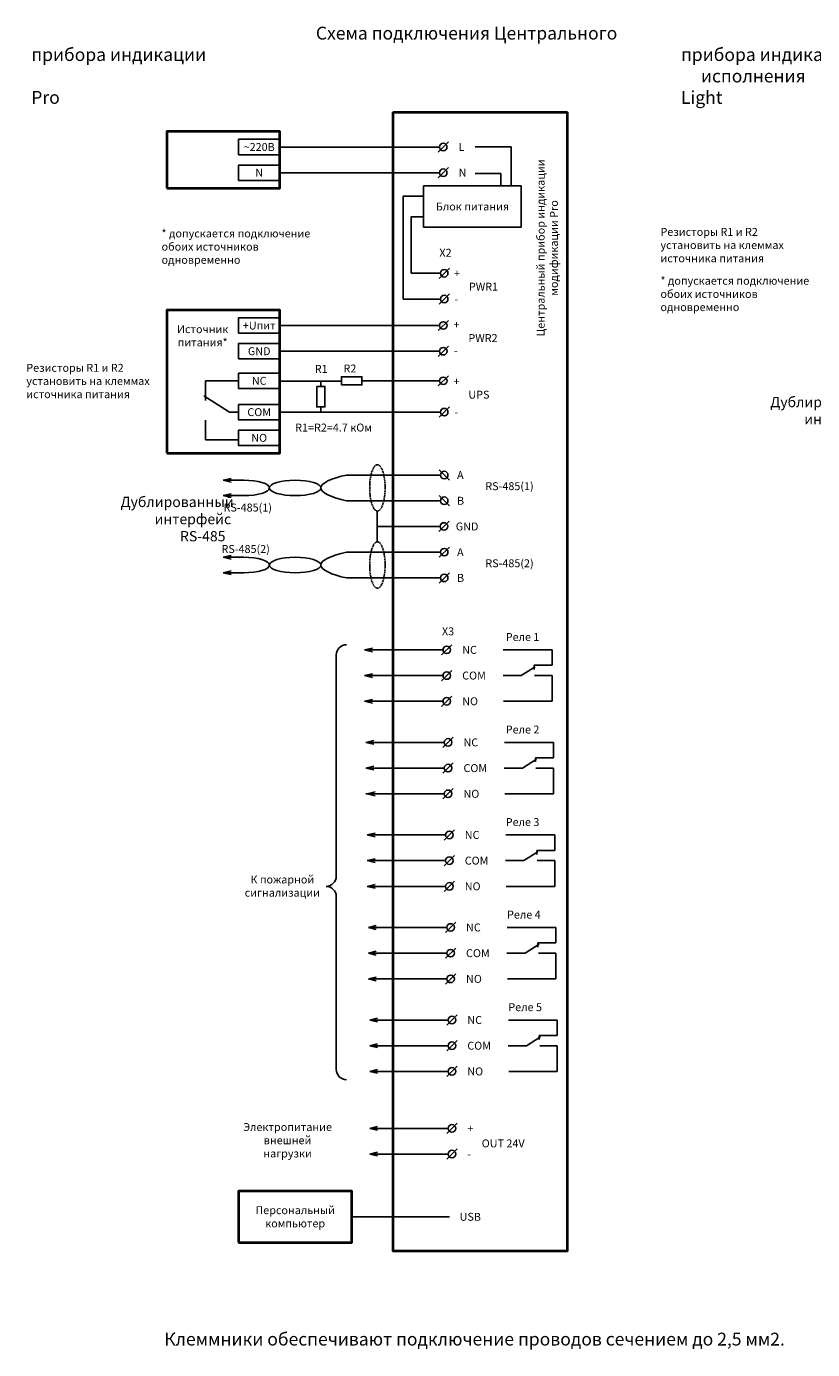
# Model space of a CAD drawing. Extents: x -26 to 256, y -75 to 182.
# Drawn here: x -26 to 127, y -75 to 182 of the extents above; entities that cross this region are included whole.
import ezdxf

# ---------------------------------------------------------------- set-up
doc = ezdxf.new("R2010")
doc.units = 0
doc.header["$LTSCALE"] = 0.84
doc.header["$MEASUREMENT"] = 0
doc.linetypes.add('DASHED2', pattern=[0.375, 0.25, -0.125])
doc.layers.get('0').update_dxf_attribs({"linetype": 'CONTINUOUS'})
doc.layers.add('линии', color=7, linetype='CONTINUOUS', lineweight=25)
doc.layers.add('Соединительная_линия', color=7, linetype='CONTINUOUS')
doc.styles.add('GOST-2.304_Type-B', font='GOST Common.ttf')
doc.styles.get("Standard").update_dxf_attribs({"font": 'txt.shx'})

msp = doc.modelspace()

# ---------------------------------------------------------------- linework, layer by layer
at = {"color": 7, "linetype": 'Continuous', "lineweight": 40}
msp.add_line((45, 165.74), (79, 165.74), dxfattribs=at)
at = {"color": 7, "linetype": 'Continuous'}
for p, q in [((53.81, 157.94), (55.81, 159.94)), ((23, 158.94), (54.08, 158.94)), ((53.81, 152.94), (55.81, 154.94)), ((23, 153.94), (54.08, 153.94)), ((48.6, 134.37), (54.27, 134.37)), ((54, 133.37), (56, 135.37)), ((47, 129.37), (54.27, 129.37)), ((54, 128.37), (56, 130.37)), ((23, 124.22), (54.08, 124.22)), ((53.82, 123.22), (55.82, 125.22)), ((23, 119.22), (54.08, 119.22)), ((53.82, 118.22), (55.82, 120.22)), ((35, 113.37), (23, 113.37)), ((31, 112.37), (31, 113.37)), ((39, 113.46), (54.08, 113.46)), ((55.82, 114.46), (53.82, 112.46)), ((31, 108.37), (31, 107.44)), ((56, 108.37), (54, 106.37)), ((23, 107.37), (54.27, 107.37)), ((54, 96.13), (56, 94.13)), ((12, 94.13), (16, 94.13)), ((36, 95.13), (54.27, 95.13)), ((12, 91.13), (16, 91.13)), ((36, 90.13), (54.27, 90.13)), ((54, 91.13), (56, 89.13)), ((41.96, 88.13), (41.96, 85.13)), ((41.96, 85.13), (54.22, 85.13)), ((41.96, 85.13), (41.96, 82.13)), ((53.95, 84.13), (55.95, 86.13)), ((36, 80.13), (54.27, 80.13)), ((54, 79.13), (56, 81.13)), ((12, 79.13), (16, 79.13)), ((12, 76.13), (16, 76.13)), ((36, 75.13), (54.27, 75.13)), ((54, 74.13), (56, 76.13)), ((54.5, 60.13), (56.5, 62.13)), ((39.5, 61.13), (54.77, 61.13)), ((54.5, 55.13), (56.5, 57.13)), ((39.5, 56.13), (54.77, 56.13)), ((54.5, 50.13), (56.5, 52.13)), ((39.5, 51.13), (54.77, 51.13)), ((54.75, 42.13), (56.75, 44.13)), ((39.75, 43.13), (55.02, 43.13)), ((54.75, 37.13), (56.75, 39.13)), ((39.75, 38.13), (55.02, 38.13)), ((54.75, 32.13), (56.75, 34.13)), ((39.75, 33.13), (55.02, 33.13)), ((55, 24.13), (57, 26.13)), ((40, 25.13), (55.27, 25.13)), ((55, 19.13), (57, 21.13)), ((40, 20.13), (55.27, 20.13)), ((55, 14.13), (57, 16.13)), ((40, 15.13), (55.27, 15.13)), ((55.25, 6.13), (57.25, 8.13)), ((40.25, 7.13), (55.52, 7.13)), ((55.25, 1.13), (57.25, 3.13)), ((40.25, 2.13), (55.52, 2.13)), ((55.25, -3.87), (57.25, -1.87)), ((40.25, -2.87), (55.52, -2.87)), ((55.5, -11.87), (57.5, -9.87)), ((40.5, -10.87), (55.77, -10.87)), ((55.5, -16.87), (57.5, -14.87)), ((40.5, -15.87), (55.77, -15.87)), ((55.5, -21.87), (57.5, -19.87)), ((40.5, -20.87), (55.77, -20.87)), ((40.5, -31.95), (55.77, -31.95)), ((55.5, -32.95), (57.5, -30.95)), ((55.5, -37.95), (57.5, -35.95)), ((40.5, -36.95), (55.77, -36.95)), ((37.13, -49.15), (56, -49.15))]:
    msp.add_line(p, q, dxfattribs=at)
at = {"color": 5, "linetype": 'Continuous'}
for p, q in [((8.58, 113.46), (14.84, 113.46)), ((8.58, 109.63), (8.58, 113.46)), ((8.58, 101.97), (8.58, 105.8)), ((8.58, 101.97), (14.84, 101.97)), ((34, 60.13), (34, 17.13)), ((76, 61.13), (66.5, 61.13)), ((76, 58.13), (76, 61.13)), ((70, 56.13), (72.71, 57.85)), ((76, 58.13), (72.5, 58.13)), ((72.5, 57.33), (72.5, 58.13)), ((66.45, 56.13), (70, 56.13)), ((76, 56.13), (72.6, 56.13)), ((76, 51.13), (76, 56.13)), ((76, 51.13), (66.55, 51.13)), ((76.25, 43.13), (66.75, 43.13)), ((76.25, 40.13), (76.25, 43.13)), ((70.25, 38.13), (72.96, 39.85)), ((76.25, 40.13), (72.75, 40.13)), ((72.75, 39.33), (72.75, 40.13)), ((66.7, 38.13), (70.25, 38.13)), ((76.25, 38.13), (72.85, 38.13)), ((76.25, 33.13), (76.25, 38.13)), ((76.25, 33.13), (66.8, 33.13)), ((76.5, 25.13), (67, 25.13)), ((76.5, 22.13), (76.5, 25.13)), ((70.5, 20.13), (73.21, 21.85)), ((76.5, 22.13), (73, 22.13)), ((73, 21.33), (73, 22.13)), ((66.95, 20.13), (70.5, 20.13)), ((76.5, 20.13), (73.1, 20.13)), ((76.5, 15.13), (76.5, 20.13)), ((34, -20.49), (34, 13.13)), ((76.5, 15.13), (67.05, 15.13)), ((76.75, 7.13), (67.25, 7.13)), ((76.75, 4.13), (76.75, 7.13)), ((70.75, 2.13), (73.46, 3.85)), ((76.75, 4.13), (73.25, 4.13)), ((73.25, 3.33), (73.25, 4.13)), ((67.2, 2.13), (70.75, 2.13)), ((76.75, 2.13), (73.35, 2.13)), ((76.75, -2.87), (76.75, 2.13)), ((76.75, -2.87), (67.3, -2.87)), ((77, -10.87), (67.5, -10.87)), ((77, -13.87), (77, -10.87)), ((71, -15.87), (73.71, -14.15)), ((77, -13.87), (73.5, -13.87)), ((73.5, -14.67), (73.5, -13.87)), ((67.45, -15.87), (71, -15.87)), ((77, -15.87), (73.6, -15.87)), ((77, -20.87), (77, -15.87)), ((77, -20.87), (67.55, -20.87))]:
    msp.add_line(p, q, dxfattribs=at)
for p, q in [((12, 94.13), (13.54, 94.49)), ((12, 94.13), (13.54, 93.76)), ((12, 91.13), (13.54, 91.49)), ((12, 91.13), (13.54, 90.76)), ((12, 79.13), (13.54, 79.49)), ((12, 79.13), (13.54, 78.76)), ((12, 76.13), (13.54, 76.49)), ((12, 76.13), (13.54, 75.76)), ((39.5, 61.13), (41.04, 61.49)), ((39.5, 61.13), (41.04, 60.76)), ((39.5, 56.13), (41.04, 56.49)), ((39.5, 56.13), (41.04, 55.76)), ((39.5, 51.13), (41.04, 51.49)), ((39.5, 51.13), (41.04, 50.76)), ((39.75, 43.13), (41.29, 43.49)), ((39.75, 43.13), (41.29, 42.76)), ((39.75, 38.13), (41.29, 38.49)), ((39.75, 38.13), (41.29, 37.76)), ((40, 33.13), (41.54, 33.49)), ((40, 33.13), (41.54, 32.76)), ((40, 25.13), (41.54, 25.49)), ((40, 25.13), (41.54, 24.76)), ((40, 20.13), (41.54, 20.49)), ((40, 20.13), (41.54, 19.76)), ((40, 15.13), (41.54, 15.49)), ((40, 15.13), (41.54, 14.76)), ((40.25, 7.13), (41.79, 7.49)), ((40.25, 7.13), (41.79, 6.76)), ((40.25, 2.13), (41.79, 2.49)), ((40.25, 2.13), (41.79, 1.76)), ((40.25, -2.87), (41.79, -2.51)), ((40.25, -2.87), (41.79, -3.24)), ((40.5, -10.87), (42.04, -10.51)), ((40.5, -10.87), (42.04, -11.24)), ((40.5, -15.87), (42.04, -15.51)), ((40.5, -15.87), (42.04, -16.24)), ((40.5, -20.87), (42.04, -20.51)), ((40.5, -20.87), (42.04, -21.24)), ((40.5, -31.95), (42.04, -31.59)), ((40.5, -31.95), (42.04, -32.31)), ((40.5, -36.95), (42.04, -36.59)), ((40.5, -36.95), (42.04, -37.31))]:
    msp.add_line(p, q)
at = {"color": 7, "linetype": 'Continuous', "lineweight": 40}
msp.add_lwpolyline([(45, 165.74), (45, -55.75), (79, -55.75), (79, 165.74)], dxfattribs=at)
for points in [[(1, 150.94), (23, 150.94), (23, 161.94), (1, 161.94)], [(1, 99.37), (23, 99.37), (23, 127.22), (1, 127.22)], [(15, -54.15), (37, -54.15), (37, -44.15), (15, -44.15)]]:
    msp.add_lwpolyline(points, close=True, dxfattribs=at)
at = {"color": 7, "linetype": 'Continuous'}
for points in [[(15, 157.44), (23, 157.44), (23, 160.44), (15, 160.44)], [(15, 152.44), (23, 152.44), (23, 155.44), (15, 155.44)], [(51, 143.37), (70, 143.37), (70, 151.37), (51, 151.37)], [(15, 122.72), (23, 122.72), (23, 125.72), (15, 125.72)], [(15, 117.72), (23, 117.72), (23, 120.72), (15, 120.72)], [(15, 114.96), (23, 114.96), (23, 111.96), (15, 111.96)], [(35, 112.66), (39, 112.66), (39, 114.26), (35, 114.26)], [(30.2, 112.37), (30.2, 108.37), (31.8, 108.37), (31.8, 112.37)], [(15, 108.87), (23, 108.87), (23, 105.87), (15, 105.87)], [(15, 103.87), (23, 103.87), (23, 100.87), (15, 100.87)]]:
    msp.add_lwpolyline(points, close=True, dxfattribs=at)
for points in [[(61, 158.97), (68, 158.97), (68, 151.37)], [(61, 153.77), (66, 153.77), (66, 151.37)], [(47, 129.37), (47, 149.37), (51, 149.37)], [(48.6, 134.37), (48.6, 145.37), (51, 145.37)]]:
    msp.add_lwpolyline(points, dxfattribs=at)
at = {"color": 5, "linetype": 'Continuous'}
msp.add_lwpolyline([(15, 107.37), (13.2, 107.37), (8.2, 110.57)], dxfattribs=at)
at = {"color": 7}
for centre in [(54.81, 158.94), (54.81, 153.94), (55, 134.37), (55, 129.37), (54.82, 124.22), (54.82, 119.22), (54.82, 113.46), (55, 107.37), (55, 95.13), (55, 90.13), (54.95, 85.13), (55, 80.13), (55, 75.13), (55.5, 61.13), (55.5, 56.13), (55.5, 51.13), (55.75, 43.13), (55.75, 38.13), (55.75, 33.13), (56, 25.13), (56, 20.13), (56, 15.13), (56.25, 7.13), (56.25, 2.13), (56.25, -2.87), (56.5, -10.87), (56.5, -15.87), (56.5, -20.87), (56.5, -31.95), (56.5, -36.95)]:
    msp.add_circle(centre, 0.733, dxfattribs=at)
at = {"color": 5, "linetype": 'Continuous'}
for centre, start, end in [((36, 60.13), 90, 180), ((32, 17.13), 270, 0), ((32, 13.13), 0, 90), ((36, -20.49), 180, 270)]:
    msp.add_arc(centre, 2, start, end, dxfattribs=at)
at = {"color": 7, "linetype": 'DASHED2', "extrusion": (0, 0, -1)}
for start_param, end_param in [(4.712389, 7.853982), (1.570796, 4.712389)]:
    msp.add_ellipse((42, 92.63), major_axis=(0, 4.5), ratio=0.333333, start_param=start_param, end_param=end_param, dxfattribs=at)
at = {"color": 7, "linetype": 'Continuous', "extrusion": (0, 0, -1)}
for centre, major_axis, ratio, start_param, end_param in [((16, 92.63), (5, 0), 0.3, -1.570796, 0), ((26, 92.63), (-5, 0), 0.3, 0, 1.570796), ((26, 92.63), (5, 0), 0.3, -1.570796, 0), ((36.23, 93.64), (-5.23, -1.03), 0.2831, 0.011612, 1.582408), ((16, 92.63), (5, 0), 0.3, 0, 1.570796), ((26, 92.63), (-5, 0), 0.3, -1.570796, 0), ((26, 92.63), (5, 0), 0.3, 0, 1.570796), ((36.23, 91.62), (-5.23, 1.03), 0.2831, -1.582408, -0.011612)]:
    msp.add_ellipse(centre, major_axis=major_axis, ratio=ratio, start_param=start_param, end_param=end_param, dxfattribs=at)
at = {"color": 7, "linetype": 'Continuous'}
for centre, major_axis, ratio, start_param, end_param in [((36.23, 78.64), (-5.23, -1.03), 0.2831, -1.582408, -0.011612), ((16, 77.63), (5, 0), 0.3, 0, 1.570796), ((16, 77.63), (5, 0), 0.3, -1.570796, 0), ((26, 77.63), (-5, 0), 0.3, -1.570796, 0), ((26, 77.63), (-5, 0), 0.3, 0, 1.570796), ((26, 77.63), (5, 0), 0.3, 0, 1.570796), ((26, 77.63), (5, 0), 0.3, -1.570796, 0), ((36.23, 76.62), (-5.23, 1.03), 0.2831, 0.011612, 1.582408)]:
    msp.add_ellipse(centre, major_axis=major_axis, ratio=ratio, start_param=start_param, end_param=end_param, dxfattribs=at)
at = {"color": 7, "linetype": 'DASHED2'}
for start_param, end_param in [(1.570796, 4.712389), (4.712389, 7.853982)]:
    msp.add_ellipse((42, 77.63), major_axis=(0, -4.5), ratio=0.333333, start_param=start_param, end_param=end_param, dxfattribs=at)

# ---------------------------------------------------------------- texts
at = {"color": 0, "style": 'GOST-2.304_Type-B'}
for s, insert, char_height, width, attachment_point in [('\\C5;\\fArial|b0|i0|;\\H1.5409676972777;~220В', (19, 158.94), 1.541, 8, 5), ('\\C5;\\fArial|b0|i0|;\\H1.5409676972777;L', (57.8, 158.94), 1.541, 4, 4), ('\\C5;\\fArial|b0|i0|;\\H1.5409676972777;N', (19, 153.94), 1.541, 8, 5), ('\\C5;\\fArial|b0|i0|;\\H1.5409676972777;N', (57.81, 153.94), 1.541, 4, 4), ('\\C5;\\fArial|b0|i0|;\\H1.5409676972777;Блок питания', (60.5, 147.37), 1.541, 19, 5), ('\\C5;\\fArial|b0|i0|;\\H1.5409676972777;* допускается подключение \\Pобоих источников \\Pодновременно', (0, 139.56), 1.541, 29, 4), ('\\C5;\\fArial|b0|i0|;\\H1.5409676972777;Резисторы R1 и R2 \\Pустановить на клеммах  \\Pисточника питания', (97.08, 139.86), 1.541, 29, 4), ('\\C5;\\fArial|b0|i0|;\\H1.5409676972777;Х2', (55.25, 138.37), 1.541, 7.5, 5), ('\\C5;\\fArial|b0|i0|;\\H1.5409676972777;+', (56.91, 134.37), 1.541, 10.1887, 4), ('\\C5;\\fArial|b0|i0|;\\H1.5409676972777;* допускается подключение \\Pобоих источников \\Pодновременно', (97.08, 130.36), 1.541, 29, 4), ('\\C5;\\fArial|b0|i0|;\\H1.5409676972777;PWR1', (59.81, 131.77), 1.541, 10.1887, 4), ('\\C5;\\fArial|b0|i0|;\\H1.5409676972777;-', (57, 129.37), 1.541, 13.1004, 4), ('\\C5;\\fArial|b0|i0|;\\H1.5409676972777;Источник \\Pпитания*', (8, 122.22), 1.541, 10, 5), ('\\C5;\\fArial|b0|i0|;\\H1.5409676972777;+Uпит', (19, 124.22), 1.541, 8, 5), ('\\C5;\\fArial|b0|i0|;\\H1.5409676972777;+', (56.81, 124.37), 1.541, 10.1887, 4), ('\\C5;\\fArial|b0|i0|;\\H1.5409676972777;PWR2', (59.71, 121.77), 1.541, 10.1887, 4), ('\\C5;\\fArial|b0|i0|;\\H1.5409676972777;GND', (19, 119.22), 1.541, 8, 5), ('\\C5;\\fArial|b0|i0|;\\H1.5409676972777;-', (56.9, 119.37), 1.541, 13.1004, 4), ('\\C5;\\fArial|b0|i0|;\\H1.5409676972777;Резисторы R1 и R2 \\Pустановить на клеммах  \\Pисточника питания', (-26.32, 113.42), 1.541, 29, 4), ('\\C5;\\fArial|b0|i0|;\\H1.5409676972777;R1', (29.81, 115.77), 1.541, 10.1887, 4), ('\\C5;\\fArial|b0|i0|;\\H1.5409676972777;R2', (35.4, 115.86), 1.541, 10.1887, 4), ('\\C5;\\fArial|b0|i0|;\\H1.5409676972777;NC', (19, 113.46), 1.541, 8, 5), ('\\C5;\\fArial|b0|i0|;\\H1.5409676972777;+', (56.81, 113.37), 1.541, 10.1887, 4), ('\\C5;\\fArial|b0|i0|;\\H1.5409676972777;UPS', (59.71, 110.77), 1.541, 10.1887, 4), ('\\C5;\\fArial|b0|i0|;\\H1.5409676972777;COM', (19, 107.37), 1.541, 8, 5), ('\\pi4.15211;{\\fArial|b0|i0|c204|p34;\\C5;Дублированный \\P\\pi7.4543;интерфейс \\P\\pi9.92906;\\fArial|b0|i0|c0|p34;RS-485}', (110.15, 106), 2, 29, 4), ('\\C5;\\fArial|b0|i0|;\\H1.5409676972777;-', (57, 107.37), 1.541, 13.1004, 4), ('\\C5;\\fArial|b0|i0|;\\H1.5409676972777;NO', (19, 102.37), 1.541, 8, 5), ('\\C5;\\fArial|b0|i0|;\\H1.5409676972777;R1=R2=4.7 кОм', (26, 104.37), 1.541, 16, 4), ('\\C5;\\fArial|b0|i0|;\\H1.5409676972777;А', (57.5, 95.13), 1.541, 4, 4), ('{\\fArial|b0|i0|c204|p34;\\C5;RS-485(1)}', (63, 92.97), 1.541, 8, 4), ('\\pi4.15211;{\\fArial|b0|i0|c204|p34;\\C5;Дублированный \\P\\pi7.4543;интерфейс \\P\\pi9.92906;\\fArial|b0|i0|c0|p34;RS-485}', (-16.27, 86.57), 2, 29, 4), ('\\C5;\\fArial|b0|i0|;\\H1.5409676972777;В', (57.5, 90.13), 1.541, 4, 4), ('{\\fArial|b0|i0|c204|p34;\\C5;RS-485(1)}', (12.07, 88.81), 1.541, 8, 4), ('\\C5;\\fArial|b0|i0|;\\H1.5409676972777;GND', (57.25, 85.13), 1.541, 5, 4), ('{\\fArial|b0|i0|c204|p34;\\H1x;\\C5;RS-485(2)}', (11.66, 80.75), 1.541, 8, 4), ('\\C5;\\fArial|b0|i0|;\\H1.5409676972777;А', (57.5, 80.13), 1.541, 4, 4), ('{\\fArial|b0|i0|c204|p34;\\H1x;\\C5;RS-485(2)}', (63, 77.97), 1.541, 8, 4), ('\\C5;\\fArial|b0|i0|;\\H1.5409676972777;В', (57.5, 75.13), 1.541, 4, 4), ('\\C5;\\fArial|b0|i0|;\\H1.5409676972777;Х3', (55.75, 64.73), 1.541, 7.5, 5), ('\\C5;\\fArial|b0|i0|;\\H1.5409676972777;Реле 1', (70.25, 63.63), 1.541, 7.5, 5), ('\\C5;\\fArial|b0|i0|;\\H1.5409676972777;NC', (58.5, 61.13), 1.541, 7, 4), ('\\C5;\\fArial|b0|i0|;\\H1.5409676972777;COM', (58.5, 56.13), 1.541, 7, 4), ('\\C5;\\fArial|b0|i0|;\\H1.5409676972777;NO', (58.5, 51.13), 1.541, 5, 4), ('\\C5;\\fArial|b0|i0|;\\H1.5409676972777;Реле 2', (70.25, 45.63), 1.541, 7.5, 5), ('\\C5;\\fArial|b0|i0|;\\H1.5409676972777;NC', (58.75, 43.13), 1.541, 7, 4), ('\\C5;\\fArial|b0|i0|;\\H1.5409676972777;COM', (58.75, 38.13), 1.541, 7, 4), ('\\C5;\\fArial|b0|i0|;\\H1.5409676972777;NO', (58.75, 33.13), 1.541, 5, 4), ('\\C5;\\fArial|b0|i0|;\\H1.5409676972777;Реле 3', (70.25, 27.63), 1.541, 7.5, 5), ('\\C5;\\fArial|b0|i0|;\\H1.5409676972777;NC', (59, 25.13), 1.541, 7, 4), ('\\C5;\\fArial|b0|i0|;\\H1.5409676972777;COM', (59, 20.13), 1.541, 7, 4), ('\\C5;\\fArial|b0|i0|;\\H1.5409676972777;К пожарной \\Pсигнализации', (23.5, 15.18), 1.541, 17, 5), ('\\C5;\\fArial|b0|i0|;\\H1.5409676972777;NO', (59, 15.13), 1.541, 5, 4), ('{\\fArial|b0|i0|c204|p34;\\H1x;\\C5;Реле 4}', (70.5, 9.63), 1.541, 7.5, 5), ('\\C5;\\fArial|b0|i0|;\\H1.5409676972777;NC', (59.25, 7.13), 1.541, 7, 4), ('\\C5;\\fArial|b0|i0|;\\H1.5409676972777;COM', (59.25, 2.13), 1.541, 7, 4), ('\\C5;\\fArial|b0|i0|;\\H1.5409676972777;NO', (59.25, -2.87), 1.541, 5, 4), ('{\\fArial|b0|i0|c204|p34;\\H1x;\\C5;Реле 5}', (70.75, -8.37), 1.541, 7.5, 5), ('\\C5;\\fArial|b0|i0|;\\H1.5409676972777;NC', (59.5, -10.87), 1.541, 7, 4), ('\\C5;\\fArial|b0|i0|;\\H1.5409676972777;COM', (59.5, -15.87), 1.541, 7, 4), ('\\C5;\\fArial|b0|i0|;\\H1.5409676972777;NO', (59.5, -20.87), 1.541, 5, 4), ('{\\fArial|b0|i0|c204|p34;\\H1x;\\C5;Электропитание внешней нагрузки}', (24.52, -34.26), 1.541, 17, 5), ('{\\fArial|b0|i0|c204|p34;\\H1x;\\C5;+}', (59.5, -31.95), 1.541, 7, 4), ('{\\fArial|b0|i0|c0|p34;\\H1x;\\C5;OUT 24V}', (62.3, -34.87), 1.541, 10.6792, 4), ('{\\fArial|b0|i0|c204|p34;\\H1x;\\C5;-}', (59.5, -36.95), 1.541, 5, 4), ('\\C5;\\fArial|b0|i0|;\\H1.5409676972777;Персональный\\Pкомпьютер', (26, -49.15), 1.541, 22, 5), ('\\C5;\\fArial|b0|i0|;\\H1.5409676972777;USB', (58, -49.15), 1.541, 5, 4)]:
    msp.add_mtext(s, dxfattribs=dict(at, insert=insert, char_height=char_height, width=width, attachment_point=attachment_point))
at = {"layer": 'линии', "transparency": 33554684, "char_height": 2.5, "attachment_point": 1}
for s, width, heights, insert in [('\\pi22.15123;{\\fGOST Common|b0|i0|c204|p34;Схема подключения Центрального прибора индикации\\P\\pi52.12282;исполнения Pro }', 127.1017, [16.43], (-25.35, 182.34)), ('\\pi22.15123;{\\fGOST Common|b0|i0|c204|p34;Схема подключения Центрального прибора индикации\\P\\pi50.99782;исполнения \\fGOST Common|b0|i0|c0|p34;Light\\P\\pi63.12282;\\fGOST Common|b0|i0|c204|p34; }', 127.1017, [16.43], (101.07, 182.34)), ('{\\fGOST Common|b0|i0|c204|p34;Клеммники обеспечивают подключение проводов сечением до 2,5 мм2.}', 502.2636, [0], (0.52, -71.69))]:
    msp.add_mtext_dynamic_manual_height_columns(s, width=width, gutter_width=15, heights=heights, dxfattribs=dict(at, insert=insert))
at = {"layer": 'Соединительная_линия', "insert": (75.06, 139.3), "char_height": 1.541, "width": 45.2223, "attachment_point": 5, "rotation": 90}
msp.add_mtext('{\\fArial|b0|i0|c204|p34;\\C5;Центральный прибор индикации \\Pмодификации Pro}', dxfattribs=at)

doc.saveas('drawing.dxf')
